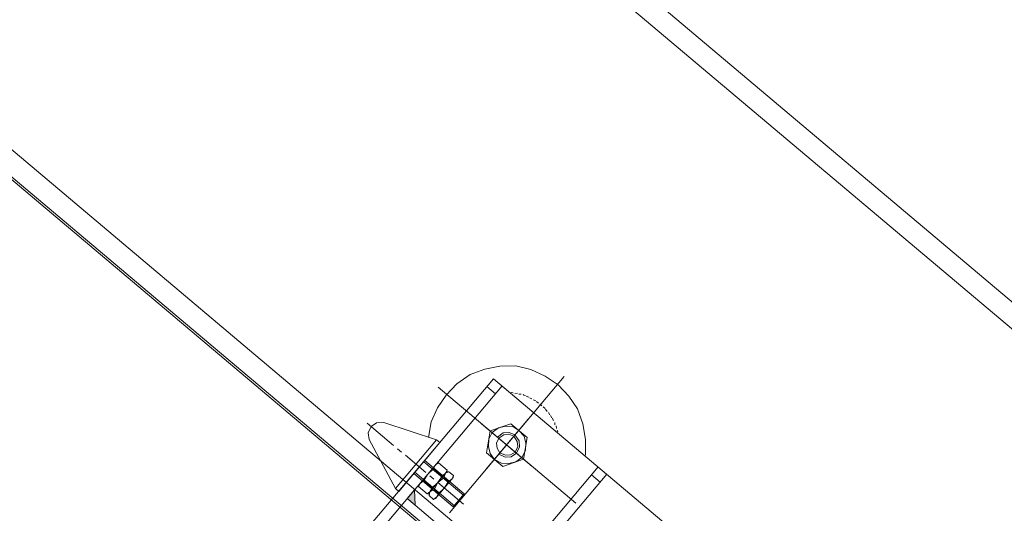
# Model space of a CAD drawing. Units: centimetres. Extents: x 72092450 to 72099338, y 14957644 to 14963427.
# Drawn here: x 72097835 to 72097883, y 14959953 to 14959978 of the extents above; entities that cross this region are included whole.
import ezdxf

# ---------------------------------------------------------------- set-up
doc = ezdxf.new("R2010")
doc.units = ezdxf.units.CM
doc.header["$LTSCALE"] = 50.8
doc.layers.add('Général', color=7, linetype='Continuous', lineweight=5)
doc.layers.add('Perches + Moteurs', color=31, linetype='Continuous', lineweight=5)

# ---------------------------------------------------------------- blocks, each defined once
blk = doc.blocks.new('moteur')
at = {"layer": 'Perches + Moteurs', "lineweight": 5}
for p, q in [((8310.73, 10732.243, 8000), (8310.731, 10741.006, 8000)), ((8310.434, 10739.186, 8000), (8310.307, 10739.144, 8000)), ((8310.604, 10739.186, 8000), (8310.477, 10739.186, 8000)), ((8310.815, 10739.186, 8000), (8310.688, 10739.186, 8000)), ((8311.027, 10739.186, 8000), (8310.9, 10739.186, 8000)), ((8311.196, 10739.144, 8000), (8311.069, 10739.186, 8000)), ((8309.334, 10738.763, 8000), (8309.249, 10738.72, 8000)), ((8309.503, 10738.89, 8000), (8309.418, 10738.805, 8000)), ((8309.672, 10738.974, 8000), (8309.588, 10738.89, 8000)), ((8310.053, 10739.101, 8000), (8309.926, 10739.059, 8000)), ((8310.223, 10739.144, 8000), (8310.096, 10739.101, 8000)), ((8311.408, 10739.101, 8000), (8311.281, 10739.144, 8000)), ((8311.577, 10739.059, 8000), (8311.45, 10739.101, 8000)), ((8311.916, 10738.889, 8000), (8311.831, 10738.974, 8000)), ((8312.085, 10738.805, 8000), (8312.001, 10738.889, 8000)), ((8312.255, 10738.72, 8000), (8312.17, 10738.763, 8000)), ((8337.358, 10738.677, 8000), (8308.148, 10738.678, 8000)), ((8308.698, 10727.841, 8000), (8308.699, 10738.678, 8000)), ((8310.73, 10734.995, 8000), (8310.731, 10738.254, 8000)), ((8314.879, 10731.439, 8000), (8314.879, 10738.678, 8000)), ((8315.429, 10731.439, 8000), (8315.43, 10738.678, 8000)), ((8308.699, 10738.17, 8000), (8308.148, 10738.17, 8000)), ((8315.43, 10738.17, 8000), (8314.879, 10738.17, 8000)), ((8311.831, 10736.603, 8000), (8311.281, 10737.535, 8000)), ((8306.328, 10736.604, 8000), (8315.176, 10736.603, 8000)), ((8309.122, 10736.604, 8000), (8312.382, 10736.603, 8000)), ((8309.672, 10736.604, 8000), (8310.223, 10735.672, 8000)), ((8311.281, 10735.672, 8000), (8311.831, 10736.603, 8000)), ((8310.223, 10735.672, 8000), (8311.281, 10735.672, 8000)), ((8308.148, 10734.572, 8000), (8307.936, 10734.572, 8000)), ((8308.148, 10731.439, 8000), (8308.148, 10734.572, 8000)), ((8308.148, 10733.429, 8000), (8310.688, 10733.429, 8000)), ((8309.291, 10733.767, 8000), (8308.741, 10733.767, 8000)), ((8309.291, 10733.386, 8000), (8308.741, 10733.386, 8000)), ((8309.291, 10733.767, 8000), (8309.333, 10733.682, 8000)), ((8309.333, 10732.328, 8000), (8309.333, 10733.682, 8000)), ((8309.333, 10733.682, 8000), (8309.333, 10732.328, 8000)), ((8309.714, 10733.767, 8000), (8309.418, 10733.767, 8000)), ((8309.418, 10733.386, 8000), (8309.714, 10733.386, 8000)), ((8310.688, 10733.429, 8000), (8310.688, 10732.582, 8000)), ((8310.73, 10733.344, 8000), (8310.688, 10733.429, 8000)), ((8306.497, 10733.005, 8000), (8304.804, 10733.005, 8000)), ((8307.005, 10733.005, 8000), (8306.751, 10733.005, 8000)), ((8308.571, 10733.005, 8000), (8307.259, 10733.005, 8000)), ((8308.148, 10733.344, 8000), (8310.73, 10733.344, 8000)), ((8309.08, 10733.005, 8000), (8308.825, 10733.005, 8000)), ((8310.984, 10733.005, 8000), (8309.333, 10733.005, 8000)), ((8307.936, 10731.439, 8000), (8305.396, 10732.455, 8000)), ((8308.148, 10732.667, 8000), (8310.73, 10732.666, 8000)), ((8310.688, 10732.582, 8000), (8308.148, 10732.582, 8000)), ((8309.291, 10732.624, 8000), (8308.741, 10732.624, 8000)), ((8309.418, 10732.624, 8000), (8309.714, 10732.624, 8000)), ((8308.698, 10731.989, 8000), (8309.206, 10731.439, 8000)), ((8308.741, 10732.243, 8000), (8309.291, 10732.243, 8000)), ((8309.418, 10732.243, 8000), (8309.333, 10732.328, 8000)), ((8309.418, 10732.243, 8000), (8309.714, 10732.243, 8000)), ((8309.757, 10732.328, 8000), (8309.714, 10732.243, 8000)), ((8308.148, 10731.439, 8000), (8307.936, 10731.439, 8000)), ((8308.783, 10731.439, 8000), (8336.85, 10731.438, 8000))]:
    blk.add_line(p, q, dxfattribs=at)
at = {"layer": 'Perches + Moteurs', "lineweight": 5, "flags": 128}
for points in [[(8314.033, 10738.72), (8313.525, 10739.313), (8312.932, 10739.821), (8312.255, 10740.202), (8311.535, 10740.413), (8310.773, 10740.498), (8310.011, 10740.413), (8309.249, 10740.202), (8308.572, 10739.863), (8307.979, 10739.355), (8307.513, 10738.763), (8307.132, 10738.085), (8306.921, 10737.323), (8306.878, 10736.561), (8306.963, 10735.799), (8307.174, 10735.08), (8307.555, 10734.402)], [(8309.884, 10739.059), (8309.799, 10739.017), (8309.757, 10739.017)], [(8311.747, 10739.016), (8311.704, 10739.016), (8311.62, 10739.059)], [(8308.148, 10738.678), (8308.148, 10727.841), (8308.698, 10727.841)], [(8311.281, 10737.535), (8310.223, 10737.535), (8309.672, 10736.604)], [(8311.704, 10736.603), (8311.62, 10736.985), (8311.408, 10737.281), (8311.112, 10737.493), (8310.731, 10737.535), (8310.392, 10737.493), (8310.096, 10737.281), (8309.884, 10736.985), (8309.799, 10736.604), (8309.884, 10736.265), (8310.096, 10735.969), (8310.392, 10735.757), (8310.731, 10735.672), (8311.112, 10735.757), (8311.408, 10735.969), (8311.62, 10736.265), (8311.704, 10736.603)], [(8310.731, 10736.011), (8311.069, 10736.096), (8311.281, 10736.307), (8311.365, 10736.604), (8311.281, 10736.942), (8311.069, 10737.154), (8310.731, 10737.238), (8310.434, 10737.154), (8310.223, 10736.942), (8310.138, 10736.604)], [(8311.281, 10736.604), (8311.196, 10736.9), (8311.027, 10737.069), (8310.731, 10737.154), (8310.477, 10737.069), (8310.307, 10736.9), (8310.223, 10736.604), (8310.307, 10736.349), (8310.477, 10736.18), (8310.731, 10736.096), (8311.027, 10736.18), (8311.196, 10736.349), (8311.281, 10736.604)], [(8307.936, 10731.439), (8307.936, 10734.572), (8305.396, 10733.556)], [(8305.396, 10733.556), (8305.142, 10733.302), (8305.058, 10733.005), (8305.142, 10732.667), (8305.396, 10732.455)], [(8308.741, 10732.624), (8308.698, 10733.005), (8308.699, 10733.683)], [(8308.741, 10732.243), (8308.698, 10732.328), (8308.698, 10733.005), (8308.741, 10733.386)], [(8308.699, 10733.683), (8308.741, 10733.767), (8308.699, 10733.598), (8308.741, 10733.386)], [(8309.291, 10733.386), (8309.333, 10733.598), (8309.291, 10733.767)], [(8309.333, 10732.328), (8309.291, 10732.243), (8309.333, 10732.413), (8309.291, 10732.624), (8309.333, 10733.005), (8309.291, 10733.386)], [(8309.333, 10733.682), (8309.418, 10733.767), (8309.333, 10733.598), (8309.418, 10733.386), (8309.333, 10733.005), (8309.418, 10732.624)], [(8309.714, 10733.386), (8309.757, 10733.598), (8309.714, 10733.767)], [(8309.714, 10733.386), (8309.757, 10733.005), (8309.757, 10733.682), (8309.714, 10733.767)], [(8309.757, 10732.328), (8309.757, 10733.005), (8309.714, 10732.624)], [(8310.73, 10733.344), (8310.73, 10732.666), (8310.688, 10732.582)], [(8308.741, 10732.624), (8308.698, 10732.413), (8308.741, 10732.243)], [(8309.418, 10732.624), (8309.333, 10732.413), (8309.418, 10732.243)], [(8309.714, 10732.243), (8309.757, 10732.413), (8309.714, 10732.624)], [(8308.698, 10731.989), (8308.698, 10731.439), (8309.206, 10731.439)]]:
    blk.add_lwpolyline(points, dxfattribs=at)
at = {"layer": 'Perches + Moteurs', "lineweight": 5}
blk.add_solid([(8308.698, 10731.989, 8000), (8308.698, 10731.439, 8000), (8309.206, 10731.439, 8000)], dxfattribs=at)

msp = doc.modelspace()

# ---------------------------------------------------------------- linework, layer by layer
at = {"layer": 'Général'}
for p, q in [((72098300.937, 14959612.113, 8000), (72096174.99, 14961403.359, 8000)), ((72098300.279, 14959611.333, 8000), (72096174.333, 14961402.579, 8000)), ((72098284.196, 14959592.246, 8000), (72096158.248, 14961383.493, 8000)), ((72098283.539, 14959591.466, 8000), (72096157.591, 14961382.713, 8000))]:
    msp.add_line(p, q, dxfattribs=at)
at = {"layer": 'Général', "color": 7, "linetype": 'Continuous', "lineweight": 5, "flags": 128}
msp.add_lwpolyline([(72095084.222, 14962287.269), (72098282.648, 14959592.035), (72097526.941, 14958695.241), (72094328.515, 14961390.474)], close=True, dxfattribs=at)

# ---------------------------------------------------------------- block references
at = {"layer": 'Perches + Moteurs', "rotation": 319.8822730241822}
msp.add_blockref('moteur', (72084585.082, 14957101.322), dxfattribs=at)

doc.saveas('drawing.dxf')
